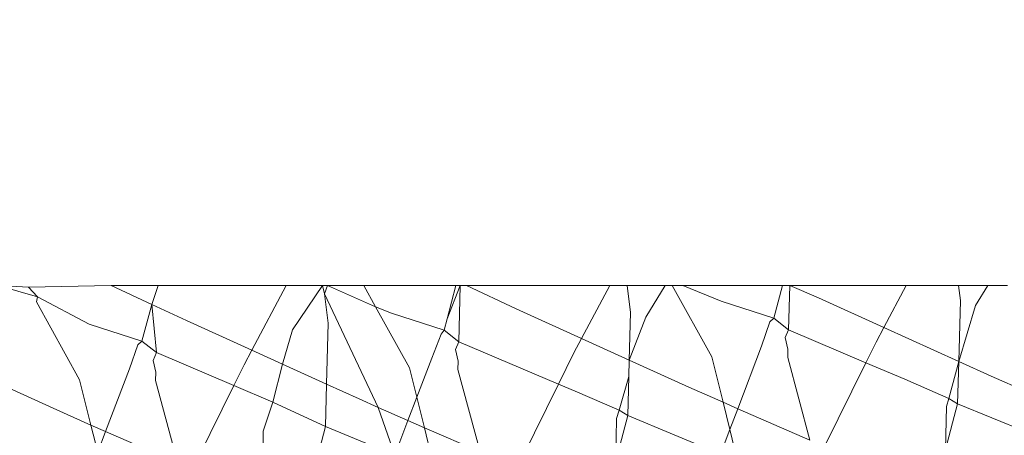
# Model space of a CAD drawing. Units: centimetres. Extents: x -19147 to 3434, y -1517 to 6243.
# Drawn here: x -3089 to -3082, y 3240 to 3243 of the extents above; entities that cross this region are included whole.
import ezdxf

# ---------------------------------------------------------------- set-up
doc = ezdxf.new("R2010")
doc.units = ezdxf.units.CM
doc.layers.get('0').update_dxf_attribs({"lineweight": 5})
doc.layers.add('Размеры', color=1, linetype='Continuous', lineweight=5)
doc.dimstyles.new('размеры Маф', dxfattribs={"dimtxt": 150, "dimasz": 50, "dimexe": 50, "dimexo": 0.0625, "dimgap": 0.09, "dimtad": 1, "dimdec": 0, "dimzin": 0, "dimdsep": 46, "dimtxsty": 'Standard', "dimblk": 'ARCHTICK', "dimcen": 0.09, "dimdle": 50, "dimclrd": 256, "dimclre": 256, "dimclrt": 256, "dimadec": 0, "dimazin": 0, "dimtfac": 1, "dimtdec": 0, "dimtix": 1, "dimtofl": 0, "dimtmove": 0, "dimatfit": 3, "dimfxl": 1, "dimtolj": 1, "dimtzin": 0, "dimlwd": -1, "dimlwe": -1, "dimarcsym": 1})

# ---------------------------------------------------------------- blocks, each defined once
blk = doc.blocks.new('_ArchTick')
at = {"color": 0, "linetype": 'ByBlock', "const_width": 0.15}
blk.add_lwpolyline([(-0.5, -0.5), (0.5, 0.5)], dxfattribs=at)
blk = doc.blocks.new('*D12')
at = {"layer": 'Defpoints', "color": 0, "transparency": 16777216}
for p in [(-19096.9051, 3263.7573), (1545.6317, 3263.7573), (1545.6317, -1466.7811)]:
    blk.add_point(p, dxfattribs=at)
at = {"layer": 'Размеры', "transparency": 16777216}
for p, q in [((-19096.9051, 3263.6948), (-19096.9051, -1516.7811)), ((1545.6317, 3263.6948), (1545.6317, -1516.7811)), ((-19146.9051, -1466.7811), (1595.6317, -1466.7811))]:
    blk.add_line(p, q, dxfattribs=at)
at = {"layer": 'Размеры', "transparency": 16777216, "xscale": 50, "yscale": 50, "zscale": 50, "rotation": 180}
blk.add_blockref('_ArchTick', (-19096.9051, -1466.7811), dxfattribs=at)
at = {"layer": 'Размеры', "transparency": 16777216, "xscale": 50, "yscale": 50, "zscale": 50}
blk.add_blockref('_ArchTick', (1545.6317, -1466.7811), dxfattribs=at)
at = {"layer": 'Размеры', "transparency": 16777216, "insert": (-8775.6367, -1391.6911), "char_height": 150, "attachment_point": 5}
blk.add_mtext('\\A1;20643', dxfattribs=at)
blk = doc.blocks.new('*D13')
at = {"layer": 'Defpoints', "color": 0, "transparency": 16777216}
for p in [(54.2453, 4426.4937), (-17605.5171, 3037.7522), (54.2453, -966.3962)]:
    blk.add_point(p, dxfattribs=at)
at = {"layer": 'Размеры', "transparency": 16777216}
for p, q in [((54.2453, 4426.4312), (54.2453, -1016.3962)), ((-17605.5171, 3037.6897), (-17605.5171, -1016.3962)), ((-17655.5171, -966.3962), (104.2453, -966.3962))]:
    blk.add_line(p, q, dxfattribs=at)
at = {"layer": 'Размеры', "transparency": 16777216, "xscale": 50, "yscale": 50, "zscale": 50, "rotation": 180}
blk.add_blockref('_ArchTick', (-17605.5171, -966.3962), dxfattribs=at)
at = {"layer": 'Размеры', "transparency": 16777216, "xscale": 50, "yscale": 50, "zscale": 50}
blk.add_blockref('_ArchTick', (54.2453, -966.3962), dxfattribs=at)
at = {"layer": 'Размеры', "transparency": 16777216, "insert": (-8775.6359, -891.3062), "char_height": 150, "attachment_point": 5}
blk.add_mtext('\\A1;17660', dxfattribs=at)

msp = doc.modelspace()

# ---------------------------------------------------------------- linework, layer by layer
for p, q in [((-3088.8796, 3241.0561), (-3089.1498, 3241.1328)), ((-3089.1498, 3241.1328), (-3088.94, 3241.12)), ((-3088.94, 3241.12), (-3088.3769, 3241.1328)), ((-3088.3769, 3241.1328), (-3088.1014, 3241.0039)), ((-3088.3769, 3241.1328), (-3088.057, 3241.1328)), ((-3088.1014, 3241.0039), (-3088.057, 3241.1328)), ((-3088.057, 3241.1328), (-3087.1854, 3241.1328)), ((-3087.1854, 3241.1328), (-3087.4203, 3240.6912)), ((-3087.1854, 3241.1328), (-3086.9401, 3241.1328)), ((-3087.1436, 3240.8294), (-3086.9401, 3241.1328)), ((-3086.9261, 3241.0747), (-3086.9401, 3241.1328)), ((-3086.9045, 3241.1328), (-3086.9401, 3241.1328)), ((-3086.9261, 3241.0747), (-3086.9045, 3241.1328)), ((-3086.5777, 3240.9873), (-3086.9045, 3241.1328)), ((-3086.9045, 3241.1328), (-3086.6583, 3241.1328)), ((-3086.6583, 3241.1328), (-3086.5777, 3240.9873)), ((-3086.6583, 3241.1328), (-3086.0322, 3241.1328)), ((-3086.0911, 3240.9058), (-3086.0322, 3241.1328)), ((-3086.0911, 3240.9058), (-3086.002, 3241.1328)), ((-3086.0322, 3241.1328), (-3086.002, 3241.1328)), ((-3086.0126, 3240.7496), (-3086.002, 3241.1328)), ((-3086.002, 3241.1328), (-3085.9599, 3241.1328)), ((-3085.9599, 3241.1328), (-3085.6216, 3240.9745)), ((-3085.9599, 3241.1328), (-3084.9844, 3241.1328)), ((-3084.9844, 3241.1328), (-3085.1762, 3240.7722)), ((-3084.9844, 3241.1328), (-3084.8669, 3241.1328)), ((-3084.8431, 3240.949), (-3084.8669, 3241.1328)), ((-3084.8669, 3241.1328), (-3084.6081, 3241.1328)), ((-3084.7389, 3240.9161), (-3084.6081, 3241.1328)), ((-3084.6081, 3241.1328), (-3084.5602, 3241.1328)), ((-3084.5602, 3241.1328), (-3084.2908, 3240.6461)), ((-3084.5602, 3241.1328), (-3084.4869, 3241.1328)), ((-3084.2257, 3241.0248), (-3084.4869, 3241.1328)), ((-3084.4869, 3241.1328), (-3083.8091, 3241.1328)), ((-3083.8672, 3240.9089), (-3083.8091, 3241.1328)), ((-3083.8091, 3241.1328), (-3083.7602, 3241.1328)), ((-3083.7685, 3240.8305), (-3083.7602, 3241.1328)), ((-3083.7602, 3241.1328), (-3083.5645, 3241.0487)), ((-3083.7602, 3241.1328), (-3082.9668, 3241.1328)), ((-3082.9668, 3241.1328), (-3083.1192, 3240.8464)), ((-3082.9668, 3241.1328), (-3082.6124, 3241.1328)), ((-3082.5991, 3241.0299), (-3082.6124, 3241.1328)), ((-3082.6124, 3241.1328), (-3082.4129, 3241.1328)), ((-3082.4949, 3240.9971), (-3082.4129, 3241.1328)), ((-3082.4129, 3241.1328), (-3082.2774, 3241.1328)), ((-3088.94, 3241.12), (-3088.8796, 3241.0561)), ((-3088.8796, 3241.0561), (-3088.8853, 3241.0211)), ((-3088.5268, 3240.8697), (-3088.8796, 3241.0561)), ((-3086.9002, 3240.8748), (-3086.9261, 3241.0747)), ((-3086.5608, 3240.3021), (-3086.9261, 3241.0747)), ((-3088.8853, 3241.0211), (-3088.5919, 3240.491)), ((-3088.1683, 3240.7538), (-3088.1014, 3241.0039)), ((-3088.0696, 3240.6754), (-3088.1014, 3241.0039)), ((-3088.1014, 3241.0039), (-3087.8656, 3240.8936)), ((-3083.8672, 3240.9089), (-3084.2257, 3241.0248)), ((-3083.5645, 3241.0487), (-3083.1192, 3240.8464)), ((-3082.5991, 3241.0299), (-3082.6105, 3240.6153)), ((-3082.6105, 3240.6153), (-3082.4949, 3240.9971)), ((-3086.5777, 3240.9873), (-3086.3478, 3240.5719)), ((-3086.4698, 3240.9439), (-3086.5777, 3240.9873)), ((-3086.1113, 3240.8279), (-3086.4698, 3240.9439)), ((-3085.6216, 3240.9745), (-3085.1762, 3240.7722)), ((-3084.8431, 3240.949), (-3084.8521, 3240.6249)), ((-3088.1683, 3240.7538), (-3088.5268, 3240.8697)), ((-3087.8656, 3240.8936), (-3087.4203, 3240.6912)), ((-3086.9002, 3240.8748), (-3086.9116, 3240.4601)), ((-3086.1113, 3240.8279), (-3086.0911, 3240.9058)), ((-3084.8521, 3240.6249), (-3084.7389, 3240.9161)), ((-3083.9521, 3240.719), (-3083.895, 3240.8843)), ((-3083.895, 3240.8843), (-3083.8672, 3240.9089)), ((-3083.7685, 3240.8305), (-3083.8672, 3240.9089)), ((-3087.2109, 3240.5961), (-3087.1436, 3240.8294)), ((-3086.1961, 3240.6381), (-3086.1324, 3240.8005)), ((-3086.1324, 3240.8005), (-3086.1113, 3240.8279)), ((-3086.0126, 3240.7496), (-3086.1113, 3240.8279)), ((-3083.7914, 3240.7774), (-3083.7685, 3240.8305)), ((-3083.2413, 3240.6065), (-3083.7685, 3240.8305)), ((-3083.1192, 3240.8464), (-3083.1719, 3240.7471)), ((-3083.1192, 3240.8464), (-3082.6105, 3240.6153)), ((-3088.2532, 3240.5639), (-3088.1962, 3240.7292)), ((-3088.1962, 3240.7292), (-3088.1683, 3240.7538)), ((-3088.0696, 3240.6754), (-3088.1683, 3240.7538)), ((-3086.0354, 3240.6965), (-3086.0126, 3240.7496)), ((-3085.3335, 3240.461), (-3086.0126, 3240.7496)), ((-3085.1762, 3240.7722), (-3085.229, 3240.6729)), ((-3085.1762, 3240.7722), (-3084.8521, 3240.6249)), ((-3083.7914, 3240.7774), (-3083.7722, 3240.6981)), ((-3083.1719, 3240.7471), (-3083.2413, 3240.6065)), ((-3088.0925, 3240.6223), (-3088.0696, 3240.6754)), ((-3087.5424, 3240.4513), (-3088.0696, 3240.6754)), ((-3087.4203, 3240.6912), (-3087.4731, 3240.592)), ((-3087.4203, 3240.6912), (-3087.2109, 3240.5961)), ((-3086.0354, 3240.6965), (-3086.0162, 3240.6171)), ((-3085.229, 3240.6729), (-3085.3335, 3240.461)), ((-3084.1143, 3240.2931), (-3083.9521, 3240.719)), ((-3083.7737, 3240.641), (-3083.7722, 3240.6981)), ((-3088.0925, 3240.6223), (-3088.0733, 3240.5429)), ((-3087.4731, 3240.592), (-3087.5424, 3240.4513)), ((-3087.2769, 3240.3385), (-3087.2109, 3240.5961)), ((-3087.2109, 3240.5961), (-3086.9116, 3240.4601)), ((-3086.2978, 3240.371), (-3086.1961, 3240.6381)), ((-3086.0178, 3240.5601), (-3086.0162, 3240.6171)), ((-3084.8521, 3240.6249), (-3084.8552, 3240.5131)), ((-3084.8521, 3240.6249), (-3084.4463, 3240.4406)), ((-3084.2908, 3240.6461), (-3084.214, 3240.3374)), ((-3083.7737, 3240.641), (-3083.6225, 3240.0801)), ((-3083.2413, 3240.6065), (-3083.5248, 3240.0315)), ((-3082.9758, 3240.4936), (-3083.2413, 3240.6065)), ((-3082.6775, 3240.364), (-3082.6105, 3240.6153)), ((-3082.6105, 3240.6153), (-3082.6185, 3240.3271)), ((-3082.6105, 3240.6153), (-3082.3893, 3240.5148)), ((-3088.4154, 3240.138), (-3088.2532, 3240.5639)), ((-3088.0748, 3240.4859), (-3088.0733, 3240.5429)), ((-3086.3478, 3240.5719), (-3086.2978, 3240.371)), ((-3086.0178, 3240.5601), (-3085.8665, 3239.9991)), ((-3089.1532, 3240.4698), (-3088.7474, 3240.2854)), ((-3088.5919, 3240.491), (-3088.5151, 3240.1823)), ((-3088.0748, 3240.4859), (-3087.9236, 3239.925)), ((-3086.9116, 3240.4601), (-3086.9196, 3240.172)), ((-3086.9116, 3240.4601), (-3086.6904, 3240.3596)), ((-3085.3335, 3240.461), (-3085.6181, 3239.8836)), ((-3085.2198, 3240.4127), (-3085.3335, 3240.461)), ((-3084.9215, 3240.283), (-3084.8552, 3240.5131)), ((-3084.8552, 3240.5131), (-3084.8625, 3240.2462)), ((-3082.6775, 3240.364), (-3082.9758, 3240.4936)), ((-3082.3893, 3240.5148), (-3082.0572, 3240.3673)), ((-3087.5424, 3240.4513), (-3087.8259, 3239.8763)), ((-3087.2769, 3240.3385), (-3087.5424, 3240.4513)), ((-3084.9215, 3240.283), (-3085.2198, 3240.4127)), ((-3084.4463, 3240.4406), (-3084.214, 3240.3374)), ((-3087.3426, 3240.1397), (-3087.2769, 3240.3385)), ((-3086.9196, 3240.172), (-3087.2769, 3240.3385)), ((-3086.6904, 3240.3596), (-3086.5608, 3240.3021)), ((-3086.3583, 3240.2122), (-3086.2978, 3240.371)), ((-3086.2978, 3240.371), (-3086.2459, 3240.1623)), ((-3084.214, 3240.3374), (-3084.1143, 3240.2931)), ((-3084.214, 3240.3374), (-3084.1679, 3240.1522)), ((-3082.6991, 3240.0163), (-3082.6185, 3240.3271)), ((-3082.6938, 3240.3074), (-3082.6775, 3240.364)), ((-3082.6185, 3240.3271), (-3082.6775, 3240.364)), ((-3082.1464, 3240.1331), (-3082.6185, 3240.3271)), ((-3088.7474, 3240.2854), (-3088.5151, 3240.1823)), ((-3086.5608, 3240.3021), (-3086.3583, 3240.2122)), ((-3086.4475, 3239.978), (-3086.5608, 3240.3021)), ((-3084.9378, 3240.2264), (-3084.9215, 3240.283)), ((-3084.8625, 3240.2462), (-3084.9215, 3240.283)), ((-3084.1679, 3240.1522), (-3084.1143, 3240.2931)), ((-3084.1143, 3240.2931), (-3083.6225, 3240.0801)), ((-3082.6991, 3240.0163), (-3082.6938, 3240.3074)), ((-3086.4475, 3239.978), (-3086.3583, 3240.2122)), ((-3086.3583, 3240.2122), (-3086.2459, 3240.1623)), ((-3084.9432, 3239.9354), (-3084.8625, 3240.2462)), ((-3084.9432, 3239.9354), (-3084.9378, 3240.2264)), ((-3084.2322, 3239.9834), (-3084.8625, 3240.2462)), ((-3088.5151, 3240.1823), (-3088.469, 3239.9971)), ((-3088.5151, 3240.1823), (-3088.4154, 3240.138)), ((-3088.469, 3239.9971), (-3088.4154, 3240.138)), ((-3088.4154, 3240.138), (-3087.9236, 3239.925)), ((-3087.3513, 3239.6667), (-3087.3426, 3240.1397)), ((-3087.0663, 3239.6066), (-3086.9196, 3240.172)), ((-3086.4475, 3239.978), (-3086.9196, 3240.172)), ((-3086.2459, 3240.1623), (-3086.1744, 3239.8747)), ((-3086.2459, 3240.1623), (-3085.8665, 3239.9991)), ((-3084.2322, 3239.9834), (-3084.1679, 3240.1522)), ((-3084.1679, 3240.1522), (-3084.1174, 3239.9489))]:
    msp.add_line(p, q)

# ---------------------------------------------------------------- dimensions: what is measured, and where the dimension line sits
at = {"layer": 'Размеры'}
for base, p1, p2, picture, middle in [((54.2453, -966.3962), (-17605.5171, 3037.7522), (54.2453, 4426.4937), '*D13', (-8775.6359, -891.3062)), ((1545.6317, -1466.7811), (-19096.9051, 3263.7573), (1545.6317, 3263.7573), '*D12', (-8775.6367, -1391.6911))]:
    dim = msp.add_linear_dim(base=base, p1=p1, p2=p2, dimstyle='размеры Маф', dxfattribs=at)
    dim.commit()
    dim.dimension.update_dxf_attribs({"geometry": picture, "text_midpoint": middle})

doc.saveas('drawing.dxf')
